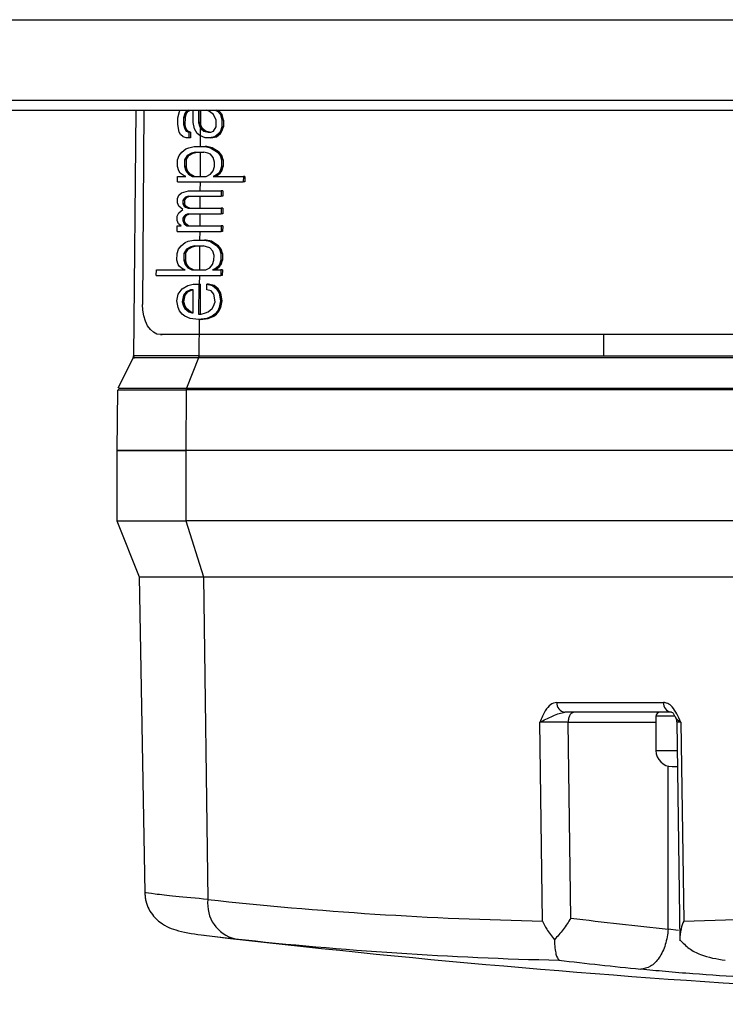
# Model space of a CAD drawing. Units: millimetres. Extents: x 5 to 414, y 3 to 291.
# Drawn here: x 123 to 126, y 64 to 69 of the extents above; entities that cross this region are included whole.
import ezdxf

# ---------------------------------------------------------------- set-up
doc = ezdxf.new("R2010")
doc.units = ezdxf.units.MM

msp = doc.modelspace()

# ---------------------------------------------------------------- linework, layer by layer
at = {"color": 8, "linetype": 'Continuous', "lineweight": 25}
for p, q in [((110.9545, 69.1984), (153.3673, 69.1984)), ((110.9545, 68.7984), (153.3673, 68.7984)), ((123.855, 68.7484), (123.8538, 68.5683)), ((123.8535, 68.5363), (123.8527, 68.4206)), ((123.8526, 68.3933), (123.8522, 68.3495)), ((123.8521, 68.3222), (123.8516, 68.262)), ((123.8515, 68.2347), (123.851, 68.1745)), ((123.8508, 68.1472), (123.8505, 68.1034)), ((123.8503, 68.0721), (123.8495, 67.9558)), ((123.8493, 67.9284), (123.849, 67.8832)), ((123.8478, 67.7108), (123.8466, 67.5288)), ((125.8555, 67.5288), (125.8562, 67.6347)), ((126.1146, 65.7097), (125.6784, 65.7097)), ((126.1869, 65.7397), (126.1146, 65.7397)), ((126.206, 65.7397), (126.1869, 65.7397)), ((126.1146, 65.5697), (126.1869, 65.5697)), ((126.1869, 65.5697), (126.2195, 65.5697)), ((126.1754, 64.6833), (126.1754, 65.4897)), ((126.2259, 64.6768), (126.1754, 64.6833)), ((123.9135, 64.6478), (124.0274, 64.6348))]:
    msp.add_line(p, q, dxfattribs=at)
at = {"color": 7, "linetype": 'Continuous', "lineweight": 25}
for p, q in [((110.9942, 68.7484), (153.3173, 68.7484)), ((123.5333, 68.7484), (123.5226, 67.5285)), ((123.5731, 68.7484), (123.5665, 67.7848)), ((123.743, 68.7105), (123.7501, 68.7433)), ((123.7501, 68.7433), (123.7544, 68.7484)), ((123.7841, 68.7433), (123.7772, 68.7323)), ((123.7969, 68.7484), (123.7841, 68.7433)), ((123.792, 68.7433), (123.7841, 68.7433)), ((123.7851, 68.7323), (123.792, 68.7433)), ((123.792, 68.7433), (123.8049, 68.7484)), ((123.8177, 68.6886), (123.8181, 68.7484)), ((123.8453, 68.7484), (123.8449, 68.6886)), ((123.8532, 68.7484), (123.8528, 68.6886)), ((123.8997, 68.7433), (123.8869, 68.7484)), ((123.9199, 68.7269), (123.8997, 68.7433)), ((123.9277, 68.7484), (123.9405, 68.7433)), ((123.9484, 68.7433), (123.9356, 68.7484)), ((123.9405, 68.7433), (123.9539, 68.7269)), ((123.9484, 68.7433), (123.9405, 68.7433)), ((123.9619, 68.7269), (123.9484, 68.7433)), ((123.7428, 68.6776), (123.743, 68.7105)), ((123.7702, 68.7105), (123.77, 68.6776)), ((123.7772, 68.7323), (123.7702, 68.7105)), ((123.7782, 68.7105), (123.7702, 68.7105)), ((123.7851, 68.7323), (123.7772, 68.7323)), ((123.7782, 68.7105), (123.7779, 68.6776)), ((123.7782, 68.7105), (123.7851, 68.7323)), ((123.8243, 68.6558), (123.8177, 68.6886)), ((123.8449, 68.6886), (123.8515, 68.6667)), ((123.8528, 68.6886), (123.8449, 68.6886)), ((123.8595, 68.6667), (123.8528, 68.6886)), ((123.9334, 68.6995), (123.9199, 68.7269)), ((123.9331, 68.6667), (123.9334, 68.6995)), ((123.9539, 68.7269), (123.9606, 68.6995)), ((123.9619, 68.7269), (123.9539, 68.7269)), ((123.9606, 68.6995), (123.9603, 68.6667)), ((123.9685, 68.6995), (123.9606, 68.6995)), ((123.9685, 68.6995), (123.9619, 68.7269)), ((123.9685, 68.6995), (123.9683, 68.6667)), ((123.7493, 68.6394), (123.7428, 68.6776)), ((123.7561, 68.6284), (123.7493, 68.6394)), ((123.77, 68.6776), (123.7767, 68.6558)), ((123.7779, 68.6776), (123.77, 68.6776)), ((123.7767, 68.6558), (123.7834, 68.6448)), ((123.7846, 68.6558), (123.7767, 68.6558)), ((123.7846, 68.6558), (123.7779, 68.6776)), ((123.7834, 68.6448), (123.7969, 68.6394)), ((123.7913, 68.6448), (123.7834, 68.6448)), ((123.7913, 68.6448), (123.7846, 68.6558)), ((123.8049, 68.6394), (123.7913, 68.6448)), ((123.7969, 68.6394), (123.7968, 68.612)), ((123.8049, 68.6394), (123.7969, 68.6394)), ((123.8049, 68.6394), (123.8047, 68.612)), ((123.8377, 68.6339), (123.8243, 68.6558)), ((123.8515, 68.6667), (123.8583, 68.6558)), ((123.8595, 68.6667), (123.8515, 68.6667)), ((123.8583, 68.6558), (123.8718, 68.6448)), ((123.8662, 68.6558), (123.8583, 68.6558)), ((123.8662, 68.6558), (123.8595, 68.6667)), ((123.8797, 68.6448), (123.8662, 68.6558)), ((123.8718, 68.6448), (123.8921, 68.6394)), ((123.8797, 68.6448), (123.8718, 68.6448)), ((123.9001, 68.6394), (123.8797, 68.6448)), ((123.8921, 68.6394), (123.9057, 68.6394)), ((123.9057, 68.6394), (123.9194, 68.6448)), ((123.9194, 68.6448), (123.9331, 68.6667)), ((123.9534, 68.6448), (123.9465, 68.6339)), ((123.9603, 68.6667), (123.9534, 68.6448)), ((123.9613, 68.6448), (123.9534, 68.6448)), ((123.9544, 68.6339), (123.9613, 68.6448)), ((123.9683, 68.6667), (123.9603, 68.6667)), ((123.9613, 68.6448), (123.9683, 68.6667)), ((123.7696, 68.6175), (123.7561, 68.6284)), ((123.7832, 68.612), (123.7696, 68.6175)), ((123.7968, 68.612), (123.7832, 68.612)), ((123.8047, 68.612), (123.7968, 68.612)), ((123.8512, 68.623), (123.8377, 68.6339)), ((123.8784, 68.612), (123.8512, 68.623)), ((123.8988, 68.612), (123.8784, 68.612)), ((123.926, 68.6175), (123.8988, 68.612)), ((123.9067, 68.612), (123.8988, 68.612)), ((123.9067, 68.612), (123.9339, 68.6175)), ((123.9465, 68.6339), (123.926, 68.6175)), ((123.9339, 68.6175), (123.926, 68.6175)), ((123.9339, 68.6175), (123.9544, 68.6339)), ((123.9544, 68.6339), (123.9465, 68.6339)), ((123.7485, 68.5245), (123.7623, 68.5409)), ((123.7623, 68.5409), (123.7828, 68.5573)), ((123.7828, 68.5573), (123.7964, 68.5628)), ((123.7964, 68.5628), (123.8236, 68.5683)), ((123.8303, 68.5409), (123.8098, 68.5355)), ((123.8178, 68.5355), (123.8382, 68.5409)), ((123.8236, 68.5683), (123.878, 68.5683)), ((123.8303, 68.5409), (123.8711, 68.5409)), ((123.8914, 68.5355), (123.8711, 68.5409)), ((123.878, 68.5683), (123.9052, 68.5628)), ((123.886, 68.5683), (123.878, 68.5683)), ((123.9131, 68.5628), (123.886, 68.5683)), ((123.9052, 68.5628), (123.9391, 68.5409)), ((123.9131, 68.5628), (123.9052, 68.5628)), ((123.947, 68.5409), (123.9131, 68.5628)), ((123.9391, 68.5409), (123.9525, 68.5245)), ((123.947, 68.5409), (123.9391, 68.5409)), ((123.9605, 68.5245), (123.947, 68.5409)), ((123.7414, 68.4698), (123.7416, 68.5026)), ((123.7416, 68.5026), (123.7485, 68.5245)), ((123.7756, 68.5026), (123.7754, 68.4698)), ((123.7893, 68.5245), (123.7756, 68.5026)), ((123.7835, 68.5026), (123.7756, 68.5026)), ((123.7835, 68.5026), (123.7833, 68.4698)), ((123.7835, 68.5026), (123.7973, 68.5245)), ((123.8098, 68.5355), (123.7893, 68.5245)), ((123.7973, 68.5245), (123.7893, 68.5245)), ((123.7973, 68.5245), (123.8178, 68.5355)), ((123.8178, 68.5355), (123.8098, 68.5355)), ((123.905, 68.53), (123.8914, 68.5355)), ((123.9185, 68.5136), (123.905, 68.53)), ((123.9251, 68.4917), (123.9185, 68.5136)), ((123.925, 68.4698), (123.9251, 68.4917)), ((123.9525, 68.5245), (123.9592, 68.5026)), ((123.9605, 68.5245), (123.9525, 68.5245)), ((123.9592, 68.5026), (123.959, 68.4698)), ((123.9671, 68.5026), (123.9592, 68.5026)), ((123.9671, 68.5026), (123.9605, 68.5245)), ((123.9671, 68.5026), (123.9669, 68.4698)), ((123.748, 68.448), (123.7414, 68.4698)), ((123.7547, 68.437), (123.748, 68.448)), ((123.7754, 68.4698), (123.782, 68.448)), ((123.7833, 68.4698), (123.7754, 68.4698)), ((123.782, 68.448), (123.7955, 68.4315)), ((123.7899, 68.448), (123.782, 68.448)), ((123.7899, 68.448), (123.7833, 68.4698)), ((123.8034, 68.4315), (123.7899, 68.448)), ((123.9043, 68.4315), (123.918, 68.448)), ((123.918, 68.448), (123.925, 68.4698)), ((123.952, 68.448), (123.9451, 68.437)), ((123.959, 68.4698), (123.952, 68.448)), ((123.9599, 68.448), (123.952, 68.448)), ((123.9531, 68.437), (123.9599, 68.448)), ((123.9669, 68.4698), (123.959, 68.4698)), ((123.9599, 68.448), (123.9669, 68.4698)), ((123.7408, 68.3933), (123.741, 68.4206)), ((123.741, 68.4206), (123.7818, 68.4206)), ((123.7683, 68.4261), (123.7547, 68.437)), ((123.7818, 68.4206), (123.7683, 68.4261)), ((123.7955, 68.4315), (123.8158, 68.4206)), ((123.8034, 68.4315), (123.7955, 68.4315)), ((123.8238, 68.4206), (123.8034, 68.4315)), ((123.8158, 68.4206), (123.8838, 68.4206)), ((123.8838, 68.4206), (123.9043, 68.4315)), ((123.9315, 68.4261), (123.9178, 68.4206)), ((123.9178, 68.4206), (124.0674, 68.4206)), ((123.9258, 68.4206), (123.9394, 68.4261)), ((123.9451, 68.437), (123.9315, 68.4261)), ((123.9394, 68.4261), (123.9315, 68.4261)), ((123.9394, 68.4261), (123.9531, 68.437)), ((123.9531, 68.437), (123.9451, 68.437)), ((124.0674, 68.4206), (124.0672, 68.3933)), ((124.0754, 68.4206), (124.0674, 68.4206)), ((124.0754, 68.4206), (124.0752, 68.3933)), ((123.7408, 68.3933), (124.0672, 68.3933)), ((123.7609, 68.3386), (123.7949, 68.3495)), ((123.7949, 68.3495), (123.9581, 68.3495)), ((123.9581, 68.3495), (123.9579, 68.3222)), ((123.9661, 68.3495), (123.9581, 68.3495)), ((123.9661, 68.3495), (123.9659, 68.3222)), ((124.0752, 68.3933), (124.0672, 68.3933)), ((123.7401, 68.2894), (123.7403, 68.3112)), ((123.7403, 68.3112), (123.7472, 68.3276)), ((123.7472, 68.3276), (123.7609, 68.3386)), ((123.7674, 68.3003), (123.7673, 68.2839)), ((123.7743, 68.3112), (123.7674, 68.3003)), ((123.7753, 68.3003), (123.7674, 68.3003)), ((123.7811, 68.3167), (123.7743, 68.3112)), ((123.7822, 68.3112), (123.7743, 68.3112)), ((123.7753, 68.3003), (123.7752, 68.2839)), ((123.7753, 68.3003), (123.7822, 68.3112)), ((123.7947, 68.3222), (123.7811, 68.3167)), ((123.789, 68.3167), (123.7811, 68.3167)), ((123.7822, 68.3112), (123.789, 68.3167)), ((123.789, 68.3167), (123.8027, 68.3222)), ((123.7947, 68.3222), (123.9579, 68.3222)), ((123.9659, 68.3222), (123.9579, 68.3222)), ((123.7468, 68.273), (123.7401, 68.2894)), ((123.7466, 68.2401), (123.7671, 68.2565)), ((123.7671, 68.2565), (123.7468, 68.273)), ((123.7673, 68.2839), (123.774, 68.273)), ((123.7752, 68.2839), (123.7673, 68.2839)), ((123.774, 68.273), (123.7808, 68.2675)), ((123.7819, 68.273), (123.774, 68.273)), ((123.7819, 68.273), (123.7752, 68.2839)), ((123.7808, 68.2675), (123.7943, 68.262)), ((123.7887, 68.2675), (123.7808, 68.2675)), ((123.7887, 68.2675), (123.7819, 68.273)), ((123.8023, 68.262), (123.7887, 68.2675)), ((123.7943, 68.262), (123.9575, 68.262)), ((123.9575, 68.262), (123.9573, 68.2347)), ((123.9655, 68.262), (123.9575, 68.262)), ((123.9655, 68.262), (123.9653, 68.2347)), ((123.7395, 68.2019), (123.7397, 68.2237)), ((123.7462, 68.1855), (123.7395, 68.2019)), ((123.7397, 68.2237), (123.7466, 68.2401)), ((123.7668, 68.2128), (123.7667, 68.2019)), ((123.7667, 68.2019), (123.7734, 68.1855)), ((123.7746, 68.2019), (123.7667, 68.2019)), ((123.7737, 68.2237), (123.7668, 68.2128)), ((123.7747, 68.2128), (123.7668, 68.2128)), ((123.7805, 68.2292), (123.7737, 68.2237)), ((123.7816, 68.2237), (123.7737, 68.2237)), ((123.7747, 68.2128), (123.7746, 68.2019)), ((123.7813, 68.1855), (123.7746, 68.2019)), ((123.7747, 68.2128), (123.7816, 68.2237)), ((123.7941, 68.2347), (123.7805, 68.2292)), ((123.7884, 68.2292), (123.7805, 68.2292)), ((123.7816, 68.2237), (123.7884, 68.2292)), ((123.7884, 68.2292), (123.8021, 68.2347)), ((123.7941, 68.2347), (123.9573, 68.2347)), ((123.9653, 68.2347), (123.9573, 68.2347)), ((123.7391, 68.1472), (123.7393, 68.1745)), ((123.7393, 68.1745), (123.7597, 68.1745)), ((123.7597, 68.1745), (123.7462, 68.1855)), ((123.7734, 68.1855), (123.7869, 68.1745)), ((123.7813, 68.1855), (123.7734, 68.1855)), ((123.7949, 68.1745), (123.7813, 68.1855)), ((123.7869, 68.1745), (123.9569, 68.1745)), ((123.9569, 68.1745), (123.9567, 68.1472)), ((123.9649, 68.1745), (123.9569, 68.1745)), ((123.9649, 68.1745), (123.9647, 68.1472)), ((123.7391, 68.1472), (123.9567, 68.1472)), ((123.7932, 68.098), (123.8204, 68.1034)), ((123.8204, 68.1034), (123.8748, 68.1034)), ((123.8748, 68.1034), (123.902, 68.098)), ((123.8828, 68.1034), (123.8748, 68.1034)), ((123.9099, 68.098), (123.8828, 68.1034)), ((123.9647, 68.1472), (123.9567, 68.1472)), ((123.7384, 68.0378), (123.7453, 68.0597)), ((123.7453, 68.0597), (123.759, 68.0761)), ((123.759, 68.0761), (123.7796, 68.0925)), ((123.7861, 68.0597), (123.7724, 68.0378)), ((123.7796, 68.0925), (123.7932, 68.098)), ((123.7803, 68.0378), (123.7941, 68.0597)), ((123.8066, 68.0706), (123.7861, 68.0597)), ((123.7941, 68.0597), (123.7861, 68.0597)), ((123.7941, 68.0597), (123.8145, 68.0706)), ((123.827, 68.0761), (123.8066, 68.0706)), ((123.8145, 68.0706), (123.8066, 68.0706)), ((123.8145, 68.0706), (123.835, 68.0761)), ((123.827, 68.0761), (123.8678, 68.0761)), ((123.9018, 68.0651), (123.8678, 68.0761)), ((123.9153, 68.0487), (123.9018, 68.0651)), ((123.902, 68.098), (123.9358, 68.0761)), ((123.9099, 68.098), (123.902, 68.098)), ((123.9438, 68.0761), (123.9099, 68.098)), ((123.9358, 68.0761), (123.9493, 68.0597)), ((123.9438, 68.0761), (123.9358, 68.0761)), ((123.9573, 68.0597), (123.9438, 68.0761)), ((123.9493, 68.0597), (123.956, 68.0378)), ((123.9573, 68.0597), (123.9493, 68.0597)), ((123.9639, 68.0378), (123.9573, 68.0597)), ((123.7381, 68.005), (123.7384, 68.0378)), ((123.7448, 67.9831), (123.7381, 68.005)), ((123.7724, 68.0378), (123.7721, 68.005)), ((123.7721, 68.005), (123.7788, 67.9831)), ((123.7801, 68.005), (123.7721, 68.005)), ((123.7803, 68.0378), (123.7724, 68.0378)), ((123.7803, 68.0378), (123.7801, 68.005)), ((123.7867, 67.9831), (123.7801, 68.005)), ((123.9148, 67.9831), (123.9217, 68.005)), ((123.9219, 68.0269), (123.9153, 68.0487)), ((123.9217, 68.005), (123.9219, 68.0269)), ((123.9557, 68.005), (123.9488, 67.9831)), ((123.956, 68.0378), (123.9557, 68.005)), ((123.9637, 68.005), (123.9557, 68.005)), ((123.9639, 68.0378), (123.956, 68.0378)), ((123.9567, 67.9831), (123.9637, 68.005)), ((123.9639, 68.0378), (123.9637, 68.005)), ((123.6356, 67.9284), (123.6358, 67.9558)), ((123.6358, 67.9558), (123.7786, 67.9558)), ((123.7515, 67.9722), (123.7448, 67.9831)), ((123.765, 67.9612), (123.7515, 67.9722)), ((123.7786, 67.9558), (123.765, 67.9612)), ((123.7788, 67.9831), (123.7923, 67.9667)), ((123.7867, 67.9831), (123.7788, 67.9831)), ((123.8002, 67.9667), (123.7867, 67.9831)), ((123.7923, 67.9667), (123.8126, 67.9558)), ((123.8002, 67.9667), (123.7923, 67.9667)), ((123.8205, 67.9558), (123.8002, 67.9667)), ((123.8126, 67.9558), (123.8806, 67.9558)), ((123.8806, 67.9558), (123.9011, 67.9667)), ((123.9011, 67.9667), (123.9148, 67.9831)), ((123.9282, 67.9612), (123.9146, 67.9558)), ((123.9146, 67.9558), (123.9554, 67.9558)), ((123.9225, 67.9558), (123.9362, 67.9612)), ((123.9419, 67.9722), (123.9282, 67.9612)), ((123.9362, 67.9612), (123.9282, 67.9612)), ((123.9362, 67.9612), (123.9499, 67.9722)), ((123.9488, 67.9831), (123.9419, 67.9722)), ((123.9499, 67.9722), (123.9419, 67.9722)), ((123.9567, 67.9831), (123.9488, 67.9831)), ((123.9499, 67.9722), (123.9567, 67.9831)), ((123.9554, 67.9558), (123.9552, 67.9284)), ((123.9633, 67.9558), (123.9554, 67.9558)), ((123.9633, 67.9558), (123.9632, 67.9284)), ((123.6356, 67.9284), (123.9552, 67.9284)), ((123.9632, 67.9284), (123.9552, 67.9284)), ((123.7438, 67.8355), (123.7644, 67.8628)), ((123.7644, 67.8628), (123.7917, 67.8792)), ((123.8051, 67.8573), (123.7846, 67.8464)), ((123.7917, 67.8792), (123.8189, 67.8847)), ((123.7926, 67.8464), (123.8131, 67.8573)), ((123.8187, 67.8573), (123.8051, 67.8573)), ((123.8179, 67.7425), (123.8187, 67.8573)), ((123.8189, 67.8847), (123.8461, 67.8847)), ((123.8461, 67.8847), (123.8451, 67.737)), ((123.854, 67.8847), (123.8461, 67.8847)), ((123.854, 67.8847), (123.853, 67.737)), ((123.8867, 67.8573), (123.8869, 67.8847)), ((123.9071, 67.8519), (123.8867, 67.8573)), ((123.8869, 67.8847), (123.9141, 67.8792)), ((123.8948, 67.8847), (123.8869, 67.8847)), ((123.922, 67.8792), (123.8948, 67.8847)), ((123.9141, 67.8792), (123.9344, 67.8628)), ((123.922, 67.8792), (123.9141, 67.8792)), ((123.9423, 67.8628), (123.922, 67.8792)), ((123.9344, 67.8628), (123.9478, 67.8409)), ((123.9423, 67.8628), (123.9344, 67.8628)), ((123.9557, 67.8409), (123.9423, 67.8628)), ((123.7367, 67.8026), (123.7438, 67.8355)), ((123.7709, 67.83), (123.7639, 67.7972)), ((123.7846, 67.8464), (123.7709, 67.83)), ((123.7789, 67.83), (123.7709, 67.83)), ((123.7718, 67.7972), (123.7789, 67.83)), ((123.7789, 67.83), (123.7926, 67.8464)), ((123.7926, 67.8464), (123.7846, 67.8464)), ((123.9206, 67.8355), (123.9071, 67.8519)), ((123.9271, 67.7972), (123.9206, 67.8355)), ((123.9478, 67.8409), (123.9543, 67.8026)), ((123.9557, 67.8409), (123.9478, 67.8409)), ((123.9623, 67.8026), (123.9557, 67.8409)), ((123.7433, 67.7698), (123.7367, 67.8026)), ((123.75, 67.7534), (123.7433, 67.7698)), ((123.7639, 67.7972), (123.7706, 67.7753)), ((123.7718, 67.7972), (123.7639, 67.7972)), ((123.7706, 67.7753), (123.7773, 67.7644)), ((123.7785, 67.7753), (123.7706, 67.7753)), ((123.7785, 67.7753), (123.7718, 67.7972)), ((123.7773, 67.7644), (123.7976, 67.748)), ((123.7852, 67.7644), (123.7773, 67.7644)), ((123.7852, 67.7644), (123.7785, 67.7753)), ((123.8055, 67.748), (123.7852, 67.7644)), ((123.8928, 67.748), (123.9133, 67.7644)), ((123.9133, 67.7644), (123.9202, 67.7753)), ((123.9202, 67.7753), (123.9271, 67.7972)), ((123.9473, 67.7698), (123.9404, 67.7534)), ((123.9543, 67.8026), (123.9473, 67.7698)), ((123.9553, 67.7698), (123.9473, 67.7698)), ((123.9483, 67.7534), (123.9553, 67.7698)), ((123.9623, 67.8026), (123.9543, 67.8026)), ((123.9553, 67.7698), (123.9623, 67.8026)), ((123.7635, 67.737), (123.75, 67.7534)), ((123.777, 67.7261), (123.7635, 67.737)), ((123.8041, 67.7151), (123.777, 67.7261)), ((123.7976, 67.748), (123.8111, 67.7425)), ((123.8055, 67.748), (123.7976, 67.748)), ((123.8449, 67.7097), (123.8041, 67.7151)), ((123.8179, 67.7429), (123.8055, 67.748)), ((123.8111, 67.7425), (123.8179, 67.7425)), ((123.8857, 67.7151), (123.8449, 67.7097)), ((123.8528, 67.7097), (123.8449, 67.7097)), ((123.8451, 67.737), (123.8587, 67.737)), ((123.8528, 67.7097), (123.8937, 67.7151)), ((123.8587, 67.737), (123.8791, 67.7425)), ((123.8791, 67.7425), (123.8928, 67.748)), ((123.913, 67.7261), (123.8857, 67.7151)), ((123.8937, 67.7151), (123.8857, 67.7151)), ((123.8937, 67.7151), (123.921, 67.7261)), ((123.9267, 67.737), (123.913, 67.7261)), ((123.921, 67.7261), (123.913, 67.7261)), ((123.921, 67.7261), (123.9346, 67.737)), ((123.9404, 67.7534), (123.9267, 67.737)), ((123.9346, 67.737), (123.9267, 67.737)), ((123.9346, 67.737), (123.9483, 67.7534)), ((123.9483, 67.7534), (123.9404, 67.7534)), ((123.6561, 67.6348), (123.6641, 67.6347)), ((128.0398, 67.6348), (123.6567, 67.6348)), ((123.6567, 67.6348), (123.6647, 67.6347)), ((128.0478, 67.6347), (123.6647, 67.6347)), ((123.5206, 67.5203), (123.445, 67.3689)), ((123.8449, 67.52), (123.7851, 67.3692)), ((127.8627, 67.52), (123.8449, 67.52)), ((123.8466, 67.5288), (125.8555, 67.5288)), ((125.8555, 67.5288), (127.8644, 67.5288)), ((123.785, 67.3691), (127.8029, 67.3691)), ((123.443, 67.3607), (123.4403, 67.0597)), ((123.7834, 67.3604), (123.7813, 67.0597)), ((127.8012, 67.3604), (123.7834, 67.3604)), ((123.4403, 67.0597), (123.4403, 66.7097)), ((123.7813, 67.0597), (123.4403, 67.0597)), ((123.4403, 67.0597), (123.7813, 67.0597)), ((123.7813, 67.0597), (123.7813, 66.7097)), ((127.7991, 67.0597), (123.7813, 67.0597)), ((123.4403, 66.7097), (123.5513, 66.4323)), ((123.4403, 66.7097), (123.7813, 66.7097)), ((127.7991, 66.7097), (123.7813, 66.7097)), ((123.7813, 66.7097), (123.8693, 66.4323)), ((123.5513, 66.4323), (123.5786, 64.8647)), ((123.5513, 66.4323), (123.8693, 66.4323)), ((123.8693, 66.4323), (127.8871, 66.4323)), ((123.8693, 66.4323), (123.8915, 64.8301)), ((125.6225, 65.8088), (126.1512, 65.8088)), ((126.1909, 65.7597), (125.6622, 65.7597)), ((125.5519, 64.7233), (125.5382, 65.7105)), ((125.6919, 64.7374), (125.6784, 65.7097)), ((126.1146, 65.7397), (126.1146, 65.5697)), ((126.2176, 65.7125), (126.2326, 64.6253)), ((126.2383, 65.7105), (126.2519, 64.7233)), ((126.1946, 65.4897), (126.2207, 65.4897)), ((123.8715, 64.6526), (123.9135, 64.6478))]:
    msp.add_line(p, q, dxfattribs=at)
at = {"color": 7, "linetype": 'Continuous', "lineweight": 25, "flags": 128}
msp.add_lwpolyline([(123.6567, 67.6348), (123.6389, 67.6376), (123.6219, 67.6462), (123.6062, 67.66), (123.5925, 67.6787), (123.5813, 67.7014), (123.573, 67.7274), (123.568, 67.7555), (123.5665, 67.7848)], dxfattribs=at)
at = {"color": 7, "linetype": 'Continuous', "lineweight": 25}
for centre, radius, start, end in [((123.5026, 67.5289), 0.02, 337.9056, 359.6327), ((125.6679, 65.8049), 0.0455, 175.0233, 262.8061), ((126.1966, 65.8049), 0.0455, 175.0236, 262.8044), ((126.1346, 65.7397), 0.02, 90, 180), ((126.1946, 65.5697), 0.08, 180, 270), ((124.0682, 64.8082), 0.1781, 172.9396, 256.7502), ((125.906, 83.1938), 18.474, 263.73969, 268.90155), ((125.9005, 83.0958), 18.3759, 271.09583, 276.27603), ((129.4442, 96.0723), 31.5587, 263.17137, 264.05468), ((129.7173, 114.3097), 50, 263.33423, 270), ((126.0503, 83.0769), 18.5527, 263.7401, 268.71185), ((129.3203, 95.9941), 31.6805, 263.3166, 264.05473)]:
    msp.add_arc(centre, radius, start, end, dxfattribs=at)
for points, knots in [([(123.8449, 67.52), (123.7868, 67.52), (123.6705, 67.52), (123.5674, 67.52), (123.5179, 67.52), (123.5254, 67.52), (123.5272, 67.52)], [0, 0, 0, 0, 0.3000497, 0.6000994, 0.9001491, 1, 1, 1, 1]), ([(123.4521, 67.3691), (123.4502, 67.3691), (123.4424, 67.3691), (123.4943, 67.3691), (123.6023, 67.3691), (123.7241, 67.3691), (123.7851, 67.3691)], [0, 0, 0, 0, 0.099974, 0.399983, 0.699991, 1, 1, 1, 1]), ([(123.45, 67.3604), (123.4481, 67.3604), (123.4402, 67.3604), (123.4922, 67.3604), (123.6004, 67.3604), (123.7224, 67.3604), (123.7834, 67.3604)], [0, 0, 0, 0, 0.099936, 0.399958, 0.699979, 1, 1, 1, 1]), ([(125.6225, 65.8088), (125.6116, 65.8062), (125.5902, 65.8012), (125.561, 65.764), (125.5466, 65.7303), (125.5382, 65.7105)], [0, 0, 0, 0, 0.301956, 0.5894, 1, 1, 1, 1]), ([(126.2383, 65.7105), (126.2253, 65.7386), (126.2073, 65.7775), (126.1739, 65.8053), (126.1585, 65.8077), (126.1512, 65.8088)], [0, 0, 0, 0, 0.5749794, 0.800128, 1, 1, 1, 1]), ([(125.5382, 65.7105), (125.5476, 65.7155), (125.5666, 65.7255), (125.6017, 65.7402), (125.6338, 65.7553), (125.653, 65.7583), (125.6622, 65.7597)], [0, 0, 0, 0, 0.278983, 0.562183, 0.790523, 1, 1, 1, 1]), ([(126.1909, 65.7597), (126.1942, 65.7585), (126.2016, 65.7558), (126.2051, 65.7444), (126.2097, 65.7377), (126.2113, 65.7354)], [0, 0, 0, 0, 0.35211, 0.771207, 1, 1, 1, 1]), ([(125.6784, 65.7097), (125.6716, 65.7097), (125.6588, 65.7099), (125.6335, 65.7101), (125.6083, 65.7103), (125.5847, 65.7104), (125.5606, 65.7105), (125.5471, 65.7105), (125.5382, 65.7105)], [0, 0, 0, 0, 0.1565825, 0.2922942, 0.5002758, 0.6300628, 0.756798, 1, 1, 1, 1]), ([(126.2101, 65.7347), (126.2119, 65.7319), (126.2166, 65.7246), (126.217, 65.7158), (126.2173, 65.7102)], [0, 0, 0, 0, 0.371227, 1, 1, 1, 1]), ([(123.5786, 64.8653), (123.579, 64.8582), (123.5797, 64.8434), (123.5853, 64.8139), (123.5988, 64.7785), (123.6234, 64.7431), (123.671, 64.7008), (123.7508, 64.6689), (123.8298, 64.6583), (123.8739, 64.6524)], [0, 0, 0, 0, 0.031874, 0.066341, 0.145698, 0.242023, 0.356658, 0.641395, 1, 1, 1, 1]), ([(125.6919, 64.7374), (125.6798, 64.7185), (125.6562, 64.6813), (125.6255, 64.6466), (125.6105, 64.6296)], [0, 0, 0, 0, 0.5094403, 1, 1, 1, 1]), ([(125.5519, 64.7233), (125.5583, 64.7098), (125.5737, 64.6779), (125.597, 64.6473), (125.6105, 64.6296)], [0, 0, 0, 0, 0.422409, 1, 1, 1, 1]), ([(126.2519, 64.7233), (126.2469, 64.7101), (126.2349, 64.6782), (126.2335, 64.6475), (126.2326, 64.6296)], [0, 0, 0, 0, 0.413682, 1, 1, 1, 1]), ([(125.6105, 64.6296), (125.6113, 64.6156), (125.613, 64.5868), (125.62, 64.5454), (125.6279, 64.5356), (125.6333, 64.5289)], [0, 0, 0, 0, 0.233139, 0.480049, 1, 1, 1, 1]), ([(126.2326, 64.6296), (126.2476, 64.6147), (126.2775, 64.5849), (126.3531, 64.5446), (126.4163, 64.5352), (126.4584, 64.5289)], [0, 0, 0, 0, 0.248816, 0.499495, 1, 1, 1, 1]), ([(126.9892, 64.4281), (126.9296, 64.4289), (126.8112, 64.4304), (126.5584, 64.4424), (126.3859, 64.4546), (126.2974, 64.4609)], [0, 0, 0, 0, 0.3306644, 0.6563708, 1, 1, 1, 1])]:
    msp.add_open_spline(points, degree=3, knots=knots, dxfattribs=at)
at = {"color": 8, "linetype": 'Continuous', "lineweight": 25}
for points, knots in [([(123.8466, 67.5288), (123.7885, 67.5288), (123.6724, 67.5288), (123.5695, 67.5288), (123.52, 67.5288), (123.5275, 67.5288), (123.5293, 67.5288)], [0, 0, 0, 0, 0.3000213, 0.6000426, 0.9000639, 1, 1, 1, 1]), ([(126.2113, 65.7354), (126.2129, 65.7325), (126.2175, 65.7238), (126.2299, 65.7159), (126.2383, 65.7105)], [0, 0, 0, 0, 0.328253, 1, 1, 1, 1]), ([(126.2383, 65.7105), (126.2317, 65.7105), (126.2217, 65.7105), (126.2175, 65.7104), (126.218, 65.7104), (126.2181, 65.7104)], [0, 0, 0, 0, 0.584253, 0.888772, 1, 1, 1, 1]), ([(123.8915, 64.8301), (123.8343, 64.8356), (123.7226, 64.8464), (123.6234, 64.8575), (123.5761, 64.8637), (123.5832, 64.8646), (123.585, 64.8648)], [0, 0, 0, 0, 0.306592, 0.599636, 0.901669, 1, 1, 1, 1]), ([(126.2974, 64.4609), (126.2511, 64.4646), (126.1584, 64.4721), (126.0788, 64.48), (126.0389, 64.484)], [0, 0, 0, 0, 0.499521, 1, 1, 1, 1])]:
    msp.add_open_spline(points, degree=3, knots=knots, dxfattribs=at)
at = {"color": 7, "linetype": 'Continuous', "lineweight": 25}
for points in [[(123.8466, 67.5288), (123.8465, 67.5273), (123.8463, 67.5242), (123.8454, 67.5214), (123.8449, 67.52)], [(123.7851, 67.3692), (123.7846, 67.3677), (123.7836, 67.3649), (123.7835, 67.3619), (123.7834, 67.3604)], [(125.7089, 65.7597), (125.7049, 65.7589), (125.6969, 65.7574), (125.6868, 65.7459), (125.6798, 65.7293), (125.6789, 65.7162), (125.6784, 65.7097)], [(126.1754, 64.6833), (126.1718, 64.657), (126.1646, 64.6043), (126.1317, 64.5381), (126.0878, 64.4921), (126.0552, 64.4867), (126.0389, 64.484)]]:
    msp.add_open_spline(points, degree=3, dxfattribs=at)

doc.saveas('drawing.dxf')
